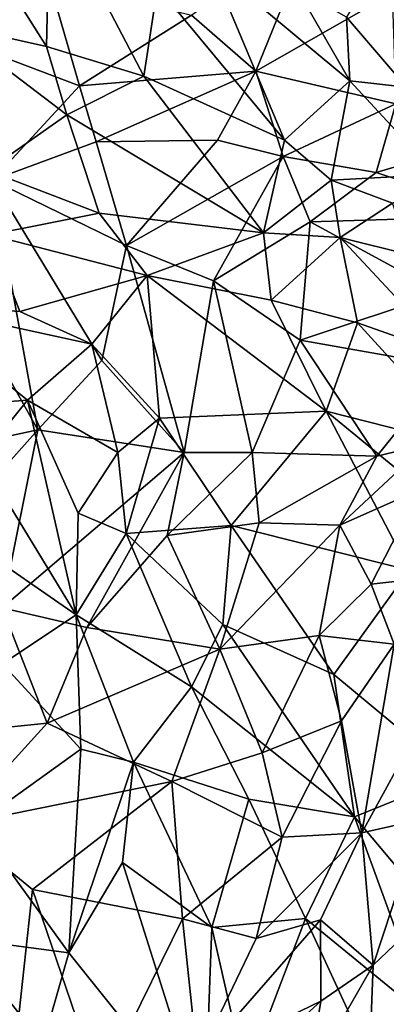
# Model space of a CAD drawing. Units: inches. Extents: x -11.3 to 9.6, y -4.1 to 23.8.
# Drawn here: x -6.7 to -6.5, y 8.3 to 8.6 of the extents above; entities that cross this region are included whole.
import ezdxf

# ---------------------------------------------------------------- set-up
doc = ezdxf.new("R2010")
doc.units = ezdxf.units.IN
doc.header["$MEASUREMENT"] = 0

msp = doc.modelspace()

# ---------------------------------------------------------------- linework, layer by layer
for points in [[(-6.38256, 9.41941, -0.91994), (-7.62232, 9.27238, -0.73168), (-7.61656, 8.57969, -0.72571), (-6.38077, 8.85862, -0.91586)], [(-6.72706, 8.07996, -2.32427), (-6.78248, 8.69808, -2.32427), (-5.59311, 8.95086, -2.32427), (-5.5488, 8.45576, -2.32427)], [(-6.38077, 8.85862, -0.91586), (-7.61656, 8.57969, -0.72571), (-7.56848, 7.89429, -0.7168), (-6.34487, 8.30379, -0.90966)], [(-6.65307, 8.62007, 0.29263), (-6.6519, 8.6737, 0.24008), (-6.67753, 8.65866, 0.25973)], [(-6.65307, 8.62007, 0.29263), (-6.61831, 8.60951, 0.29666), (-6.6519, 8.6737, 0.24008)], [(-6.61831, 8.60951, 0.29666), (-6.61349, 8.64145, 0.26158), (-6.6519, 8.6737, 0.24008)], [(-6.75876, 8.66585, -1.02759), (-6.65224, 8.64394, -1.00254), (-6.69535, 8.62641, -1.01627)], [(-6.57822, 8.61135, -1.00481), (-6.60123, 8.6313, -0.99771), (-6.55678, 8.66414, -0.98003)], [(-6.55678, 8.66414, -0.98003), (-6.52949, 8.63914, -0.99236), (-6.57822, 8.61135, -1.00481)], [(-6.68841, 8.62802, 0.28342), (-6.65307, 8.62007, 0.29263), (-6.67753, 8.65866, 0.25973)], [(-6.54583, 8.63066, 0.22173), (-6.52442, 8.60562, 0.22385), (-6.53133, 8.65481, 0.14218)], [(-6.61349, 8.64145, 0.26158), (-6.56799, 8.5867, 0.30028), (-6.59437, 8.64926, 0.23882)], [(-6.56799, 8.5867, 0.30028), (-6.54463, 8.60791, 0.24771), (-6.59437, 8.64926, 0.23882)], [(-6.59437, 8.64926, 0.23882), (-6.54463, 8.60791, 0.24771), (-6.56364, 8.64081, 0.22732)], [(-6.65224, 8.64394, -1.00254), (-6.64127, 8.6061, -1.00656), (-6.69535, 8.62641, -1.01627)], [(-6.64127, 8.6061, -1.00656), (-6.65224, 8.64394, -1.00254), (-6.60123, 8.6313, -0.99771)], [(-6.61831, 8.60951, 0.29666), (-6.56799, 8.5867, 0.30028), (-6.61349, 8.64145, 0.26158)], [(-6.57822, 8.61135, -1.00481), (-6.52949, 8.63914, -0.99236), (-6.52815, 8.59961, -1.01439)], [(-6.54463, 8.60791, 0.24771), (-6.54583, 8.63066, 0.22173), (-6.56364, 8.64081, 0.22732)], [(-6.64127, 8.6061, -1.00656), (-6.60123, 8.6313, -0.99771), (-6.57822, 8.61135, -1.00481)], [(-6.54463, 8.60791, 0.24771), (-6.52442, 8.60562, 0.22385), (-6.54583, 8.63066, 0.22173)], [(-6.67419, 8.57579, 0.31151), (-6.64589, 8.59572, 0.31008), (-6.68841, 8.62802, 0.28342)], [(-6.65307, 8.62007, 0.29263), (-6.68841, 8.62802, 0.28342), (-6.64589, 8.59572, 0.31008)], [(-6.69535, 8.62641, -1.01627), (-6.64127, 8.6061, -1.00656), (-6.67259, 8.57237, -1.01328)], [(-6.64589, 8.59572, 0.31008), (-6.61831, 8.60951, 0.29666), (-6.65307, 8.62007, 0.29263)], [(-6.57555, 8.55354, 0.33283), (-6.61831, 8.60951, 0.29666), (-6.64589, 8.59572, 0.31008)], [(-6.63536, 8.58607, -1.00751), (-6.64127, 8.6061, -1.00656), (-6.57822, 8.61135, -1.00481)], [(-6.63536, 8.58607, -1.00751), (-6.57822, 8.61135, -1.00481), (-6.59195, 8.5866, -1.0095)], [(-6.61831, 8.60951, 0.29666), (-6.57555, 8.55354, 0.33283), (-6.56799, 8.5867, 0.30028)], [(-6.59195, 8.5866, -1.0095), (-6.57822, 8.61135, -1.00481), (-6.56843, 8.58086, -1.0138)], [(-6.56843, 8.58086, -1.0138), (-6.57822, 8.61135, -1.00481), (-6.52815, 8.59961, -1.01439)], [(-6.64127, 8.6061, -1.00656), (-6.63536, 8.58607, -1.00751), (-6.67259, 8.57237, -1.01328)], [(-6.56799, 8.5867, 0.30028), (-6.55131, 8.57239, 0.30292), (-6.54463, 8.60791, 0.24771)], [(-6.55131, 8.57239, 0.30292), (-6.51367, 8.57437, 0.25712), (-6.54463, 8.60791, 0.24771)], [(-6.51367, 8.57437, 0.25712), (-6.52442, 8.60562, 0.22385), (-6.54463, 8.60791, 0.24771)], [(-6.53517, 8.57508, -1.02163), (-6.56843, 8.58086, -1.0138), (-6.52815, 8.59961, -1.01439)], [(-6.53517, 8.57508, -1.02163), (-6.52815, 8.59961, -1.01439), (-6.48981, 8.58852, -1.03019)], [(-6.67419, 8.57579, 0.31151), (-6.63432, 8.56063, 0.32876), (-6.64589, 8.59572, 0.31008)], [(-6.63432, 8.56063, 0.32876), (-6.57555, 8.55354, 0.33283), (-6.64589, 8.59572, 0.31008)], [(-6.48809, 8.55957, -1.0417), (-6.53517, 8.57508, -1.02163), (-6.48981, 8.58852, -1.03019)], [(-6.67259, 8.57237, -1.01328), (-6.63536, 8.58607, -1.00751), (-6.62453, 8.54907, -1.00653)], [(-6.63536, 8.58607, -1.00751), (-6.59195, 8.5866, -1.0095), (-6.62453, 8.54907, -1.00653)], [(-6.59195, 8.5866, -1.0095), (-6.56843, 8.58086, -1.0138), (-6.62453, 8.54907, -1.00653)], [(-6.57555, 8.55354, 0.33283), (-6.55131, 8.57239, 0.30292), (-6.56799, 8.5867, 0.30028)], [(-6.59342, 8.53639, -1.00798), (-6.62453, 8.54907, -1.00653), (-6.56843, 8.58086, -1.0138)], [(-6.59342, 8.53639, -1.00798), (-6.56843, 8.58086, -1.0138), (-6.55885, 8.55745, -1.01682)], [(-6.55885, 8.55745, -1.01682), (-6.56843, 8.58086, -1.0138), (-6.53517, 8.57508, -1.02163)], [(-6.63432, 8.56063, 0.32876), (-6.67419, 8.57579, 0.31151), (-6.67341, 8.55279, 0.32026)], [(-6.55885, 8.55745, -1.01682), (-6.53517, 8.57508, -1.02163), (-6.48809, 8.55957, -1.0417)], [(-6.55131, 8.57239, 0.30292), (-6.52936, 8.5642, 0.28902), (-6.51367, 8.57437, 0.25712)], [(-6.6896, 8.54273, -1.01718), (-6.67259, 8.57237, -1.01328), (-6.65622, 8.48321, -1.0049)], [(-6.67259, 8.57237, -1.01328), (-6.62453, 8.54907, -1.00653), (-6.63328, 8.50798, -1.0028)], [(-6.67259, 8.57237, -1.01328), (-6.63328, 8.50798, -1.0028), (-6.65622, 8.48321, -1.0049)], [(-6.57555, 8.55354, 0.33283), (-6.5481, 8.55184, 0.32293), (-6.55131, 8.57239, 0.30292)], [(-6.5481, 8.55184, 0.32293), (-6.52936, 8.5642, 0.28902), (-6.55131, 8.57239, 0.30292)], [(-6.5481, 8.55184, 0.32293), (-6.52274, 8.54554, 0.3093), (-6.52936, 8.5642, 0.28902)], [(-6.63432, 8.56063, 0.32876), (-6.67341, 8.55279, 0.32026), (-6.6171, 8.53832, 0.33983)], [(-6.6171, 8.53832, 0.33983), (-6.57555, 8.55354, 0.33283), (-6.63432, 8.56063, 0.32876)], [(-6.59342, 8.53639, -1.00798), (-6.55885, 8.55745, -1.01682), (-6.56239, 8.51519, -1.01217)], [(-6.56239, 8.51519, -1.01217), (-6.55885, 8.55745, -1.01682), (-6.51182, 8.532, -1.03478)], [(-6.51182, 8.532, -1.03478), (-6.55885, 8.55745, -1.01682), (-6.48809, 8.55957, -1.0417)], [(-6.6171, 8.53832, 0.33983), (-6.57283, 8.52954, 0.34478), (-6.57555, 8.55354, 0.33283)], [(-6.57283, 8.52954, 0.34478), (-6.5481, 8.55184, 0.32293), (-6.57555, 8.55354, 0.33283)], [(-6.7026, 8.52806, 0.32828), (-6.66262, 8.52547, 0.33385), (-6.67341, 8.55279, 0.32026)], [(-6.66262, 8.52547, 0.33385), (-6.6171, 8.53832, 0.33983), (-6.67341, 8.55279, 0.32026)], [(-6.57283, 8.52954, 0.34478), (-6.54188, 8.52142, 0.34333), (-6.5481, 8.55184, 0.32293)], [(-6.54188, 8.52142, 0.34333), (-6.50878, 8.50967, 0.33459), (-6.5481, 8.55184, 0.32293)], [(-6.5481, 8.55184, 0.32293), (-6.50878, 8.50967, 0.33459), (-6.52274, 8.54554, 0.3093)], [(-6.63328, 8.50798, -1.0028), (-6.62453, 8.54907, -1.00653), (-6.6039, 8.47505, -0.99765)], [(-6.6039, 8.47505, -0.99765), (-6.62453, 8.54907, -1.00653), (-6.59342, 8.53639, -1.00798)], [(-6.6896, 8.54273, -1.01718), (-6.65622, 8.48321, -1.0049), (-6.72055, 8.4693, -1.02392)], [(-6.6171, 8.53832, 0.33983), (-6.66262, 8.52547, 0.33385), (-6.63693, 8.51379, 0.34085)], [(-6.61272, 8.48727, 0.35196), (-6.6171, 8.53832, 0.33983), (-6.63693, 8.51379, 0.34085)], [(-6.55314, 8.48987, 0.35943), (-6.6171, 8.53832, 0.33983), (-6.61272, 8.48727, 0.35196)], [(-6.55314, 8.48987, 0.35943), (-6.57283, 8.52954, 0.34478), (-6.6171, 8.53832, 0.33983)], [(-6.6039, 8.47505, -0.99765), (-6.59342, 8.53639, -1.00798), (-6.5796, 8.475, -0.99954)], [(-6.5796, 8.475, -0.99954), (-6.59342, 8.53639, -1.00798), (-6.56239, 8.51519, -1.01217)], [(-6.56239, 8.51519, -1.01217), (-6.51182, 8.532, -1.03478), (-6.50909, 8.50579, -1.03245)], [(-6.54188, 8.52142, 0.34333), (-6.57283, 8.52954, 0.34478), (-6.55314, 8.48987, 0.35943)], [(-6.71994, 8.48926, 0.35565), (-6.65988, 8.49374, 0.34991), (-6.7026, 8.52806, 0.32828)], [(-6.65988, 8.49374, 0.34991), (-6.63693, 8.51379, 0.34085), (-6.7026, 8.52806, 0.32828)], [(-6.63693, 8.51379, 0.34085), (-6.66262, 8.52547, 0.33385), (-6.7026, 8.52806, 0.32828)], [(-6.50104, 8.47662, 0.3522), (-6.54188, 8.52142, 0.34333), (-6.55314, 8.48987, 0.35943)], [(-6.50104, 8.47662, 0.3522), (-6.50878, 8.50967, 0.33459), (-6.54188, 8.52142, 0.34333)], [(-6.5796, 8.475, -0.99954), (-6.56239, 8.51519, -1.01217), (-6.53502, 8.47373, -1.01081)], [(-6.53502, 8.47373, -1.01081), (-6.56239, 8.51519, -1.01217), (-6.50909, 8.50579, -1.03245)], [(-6.65988, 8.49374, 0.34991), (-6.62766, 8.47501, 0.35589), (-6.63693, 8.51379, 0.34085)], [(-6.62766, 8.47501, 0.35589), (-6.61272, 8.48727, 0.35196), (-6.63693, 8.51379, 0.34085)], [(-6.65622, 8.48321, -1.0049), (-6.63328, 8.50798, -1.0028), (-6.6039, 8.47505, -0.99765)], [(-6.53502, 8.47373, -1.01081), (-6.50909, 8.50579, -1.03245), (-6.51708, 8.47805, -1.01827)], [(-6.71994, 8.48926, 0.35565), (-6.67675, 8.47304, 0.36581), (-6.65988, 8.49374, 0.34991)], [(-6.67675, 8.47304, 0.36581), (-6.64257, 8.41706, 0.39225), (-6.65988, 8.49374, 0.34991)], [(-6.64257, 8.41706, 0.39225), (-6.64177, 8.45341, 0.3696), (-6.65988, 8.49374, 0.34991)], [(-6.65988, 8.49374, 0.34991), (-6.64177, 8.45341, 0.3696), (-6.62766, 8.47501, 0.35589)], [(-6.55314, 8.48987, 0.35943), (-6.61272, 8.48727, 0.35196), (-6.58714, 8.44896, 0.36272)], [(-6.58714, 8.44896, 0.36272), (-6.52337, 8.43296, 0.3702), (-6.55314, 8.48987, 0.35943)], [(-6.52337, 8.43296, 0.3702), (-6.48688, 8.4355, 0.36501), (-6.55314, 8.48987, 0.35943)], [(-6.50104, 8.47662, 0.3522), (-6.55314, 8.48987, 0.35943), (-6.48688, 8.4355, 0.36501)], [(-6.62467, 8.44611, 0.36612), (-6.61272, 8.48727, 0.35196), (-6.62766, 8.47501, 0.35589)], [(-6.58714, 8.44896, 0.36272), (-6.61272, 8.48727, 0.35196), (-6.62467, 8.44611, 0.36612)], [(-6.72055, 8.4693, -1.02392), (-6.65622, 8.48321, -1.0049), (-6.70139, 8.43257, -1.01771)], [(-6.70139, 8.43257, -1.01771), (-6.65622, 8.48321, -1.0049), (-6.66901, 8.41958, -1.0123)], [(-6.66901, 8.41958, -1.0123), (-6.65622, 8.48321, -1.0049), (-6.6039, 8.47505, -0.99765)], [(-6.54824, 8.44914, -1.00765), (-6.53502, 8.47373, -1.01081), (-6.51708, 8.47805, -1.01827)], [(-6.54824, 8.44914, -1.00765), (-6.51708, 8.47805, -1.01827), (-6.51973, 8.46173, -1.01532)], [(-6.67952, 8.44258, 0.3833), (-6.64257, 8.41706, 0.39225), (-6.67675, 8.47304, 0.36581)], [(-6.66901, 8.41958, -1.0123), (-6.6039, 8.47505, -0.99765), (-6.63876, 8.41249, -1.01015)], [(-6.64177, 8.45341, 0.3696), (-6.62467, 8.44611, 0.36612), (-6.62766, 8.47501, 0.35589)], [(-6.6039, 8.47505, -0.99765), (-6.60992, 8.4454, -1.00267), (-6.63876, 8.41249, -1.01015)], [(-6.60992, 8.4454, -1.00267), (-6.6039, 8.47505, -0.99765), (-6.5796, 8.475, -0.99954)], [(-6.60992, 8.4454, -1.00267), (-6.5796, 8.475, -0.99954), (-6.57709, 8.44987, -1.00233)], [(-6.57709, 8.44987, -1.00233), (-6.5796, 8.475, -0.99954), (-6.53502, 8.47373, -1.01081)], [(-6.57709, 8.44987, -1.00233), (-6.53502, 8.47373, -1.01081), (-6.54824, 8.44914, -1.00765)], [(-6.53705, 8.42796, -1.01813), (-6.54824, 8.44914, -1.00765), (-6.51973, 8.46173, -1.01532)], [(-6.53705, 8.42796, -1.01813), (-6.51973, 8.46173, -1.01532), (-6.51278, 8.4307, -1.02988)], [(-6.63562, 7.47178, -2.32428), (-6.72706, 8.07996, -2.32427), (-5.5488, 8.45576, -2.32427), (-5.47569, 7.96855, -2.32428)], [(-6.64257, 8.41706, 0.39225), (-6.62467, 8.44611, 0.36612), (-6.64177, 8.45341, 0.3696)], [(-6.62467, 8.44611, 0.36612), (-6.59005, 8.41362, 0.37337), (-6.58714, 8.44896, 0.36272)], [(-6.60992, 8.4454, -1.00267), (-6.57709, 8.44987, -1.00233), (-6.59118, 8.40475, -1.01269)], [(-6.59118, 8.40475, -1.01269), (-6.57709, 8.44987, -1.00233), (-6.54824, 8.44914, -1.00765)], [(-6.59118, 8.40475, -1.01269), (-6.54824, 8.44914, -1.00765), (-6.55563, 8.40964, -1.01812)], [(-6.59005, 8.41362, 0.37337), (-6.55034, 8.39575, 0.37357), (-6.58714, 8.44896, 0.36272)], [(-6.52337, 8.43296, 0.3702), (-6.58714, 8.44896, 0.36272), (-6.55034, 8.39575, 0.37357)], [(-6.55563, 8.40964, -1.01812), (-6.54824, 8.44914, -1.00765), (-6.53705, 8.42796, -1.01813)], [(-6.64257, 8.41706, 0.39225), (-6.60128, 8.39138, 0.3868), (-6.62467, 8.44611, 0.36612)], [(-6.63876, 8.41249, -1.01015), (-6.60992, 8.4454, -1.00267), (-6.59118, 8.40475, -1.01269)], [(-6.60128, 8.39138, 0.3868), (-6.59005, 8.41362, 0.37337), (-6.62467, 8.44611, 0.36612)], [(-6.66881, 8.39957, 0.40261), (-6.64257, 8.41706, 0.39225), (-6.67952, 8.44258, 0.3833)], [(-6.52337, 8.43296, 0.3702), (-6.55034, 8.39575, 0.37357), (-6.50679, 8.35948, 0.37863)], [(-6.52882, 8.40659, -1.03136), (-6.53705, 8.42796, -1.01813), (-6.51278, 8.4307, -1.02988)], [(-6.55563, 8.40964, -1.01812), (-6.53705, 8.42796, -1.01813), (-6.52882, 8.40659, -1.03136)], [(-6.66901, 8.41958, -1.0123), (-6.65289, 8.37837, -1.01306), (-6.71811, 8.37163, -1.01735)], [(-6.66901, 8.41958, -1.0123), (-6.63876, 8.41249, -1.01015), (-6.65289, 8.37837, -1.01306)], [(-6.64081, 8.369, 0.41331), (-6.64257, 8.41706, 0.39225), (-6.66881, 8.39957, 0.40261)], [(-6.62198, 8.36438, 0.41144), (-6.60128, 8.39138, 0.3868), (-6.64257, 8.41706, 0.39225)], [(-6.64081, 8.369, 0.41331), (-6.62198, 8.36438, 0.41144), (-6.64257, 8.41706, 0.39225)], [(-6.65289, 8.37837, -1.01306), (-6.63876, 8.41249, -1.01015), (-6.59118, 8.40475, -1.01269)], [(-6.60128, 8.39138, 0.3868), (-6.543, 8.34492, 0.38624), (-6.59005, 8.41362, 0.37337)], [(-6.543, 8.34492, 0.38624), (-6.55034, 8.39575, 0.37357), (-6.59005, 8.41362, 0.37337)], [(-6.59118, 8.40475, -1.01269), (-6.55563, 8.40964, -1.01812), (-6.57595, 8.36775, -1.02082)], [(-6.57595, 8.36775, -1.02082), (-6.55563, 8.40964, -1.01812), (-6.54767, 8.37921, -1.02693)], [(-6.55563, 8.40964, -1.01812), (-6.52882, 8.40659, -1.03136), (-6.54767, 8.37921, -1.02693)], [(-6.54767, 8.37921, -1.02693), (-6.52882, 8.40659, -1.03136), (-6.5404, 8.33916, -1.04185)], [(-6.5404, 8.33916, -1.04185), (-6.52882, 8.40659, -1.03136), (-6.52012, 8.37622, -1.0476)], [(-6.65289, 8.37837, -1.01306), (-6.59118, 8.40475, -1.01269), (-6.60829, 8.35747, -1.01785)], [(-6.60829, 8.35747, -1.01785), (-6.59118, 8.40475, -1.01269), (-6.57595, 8.36775, -1.02082)], [(-6.6784, 8.34216, 0.42255), (-6.64081, 8.369, 0.41331), (-6.66881, 8.39957, 0.40261)], [(-6.543, 8.34492, 0.38624), (-6.50679, 8.35948, 0.37863), (-6.55034, 8.39575, 0.37357)], [(-6.62198, 8.36438, 0.41144), (-6.58072, 8.35114, 0.40116), (-6.60128, 8.39138, 0.3868)], [(-6.58072, 8.35114, 0.40116), (-6.543, 8.34492, 0.38624), (-6.60128, 8.39138, 0.3868)], [(-6.68619, 8.34172, -1.01932), (-6.71811, 8.37163, -1.01735), (-6.65289, 8.37837, -1.01306)], [(-6.68619, 8.34172, -1.01932), (-6.65289, 8.37837, -1.01306), (-6.60829, 8.35747, -1.01785)], [(-6.56879, 8.33765, -1.03046), (-6.57595, 8.36775, -1.02082), (-6.54767, 8.37921, -1.02693)], [(-6.56879, 8.33765, -1.03046), (-6.54767, 8.37921, -1.02693), (-6.5404, 8.33916, -1.04185)], [(-6.5404, 8.33916, -1.04185), (-6.52012, 8.37622, -1.0476), (-6.51908, 8.34386, -1.05934)], [(-6.64514, 8.29628, 0.43751), (-6.64081, 8.369, 0.41331), (-6.6784, 8.34216, 0.42255)], [(-6.64514, 8.29628, 0.43751), (-6.62198, 8.36438, 0.41144), (-6.64081, 8.369, 0.41331)], [(-6.60829, 8.35747, -1.01785), (-6.57595, 8.36775, -1.02082), (-6.56879, 8.33765, -1.03046)], [(-6.64514, 8.29628, 0.43751), (-6.62596, 8.32854, 0.42636), (-6.62198, 8.36438, 0.41144)], [(-6.59402, 8.30528, 0.42822), (-6.62198, 8.36438, 0.41144), (-6.62596, 8.32854, 0.42636)], [(-6.62198, 8.36438, 0.41144), (-6.59402, 8.30528, 0.42822), (-6.58072, 8.35114, 0.40116)], [(-6.543, 8.34492, 0.38624), (-6.50259, 8.29683, 0.39555), (-6.50679, 8.35948, 0.37863)], [(-6.65812, 8.31889, -1.02476), (-6.68619, 8.34172, -1.01932), (-6.60829, 8.35747, -1.01785)], [(-6.60444, 8.30847, -1.03194), (-6.65812, 8.31889, -1.02476), (-6.60829, 8.35747, -1.01785)], [(-6.60444, 8.30847, -1.03194), (-6.60829, 8.35747, -1.01785), (-6.56879, 8.33765, -1.03046)], [(-6.59402, 8.30528, 0.42822), (-6.56052, 8.30857, 0.41489), (-6.58072, 8.35114, 0.40116)], [(-6.56052, 8.30857, 0.41489), (-6.543, 8.34492, 0.38624), (-6.58072, 8.35114, 0.40116)], [(-6.64514, 8.29628, 0.43751), (-6.6784, 8.34216, 0.42255), (-6.68391, 8.30144, 0.44216)], [(-6.56052, 8.30857, 0.41489), (-6.51665, 8.27264, 0.41675), (-6.543, 8.34492, 0.38624)], [(-6.50259, 8.29683, 0.39555), (-6.543, 8.34492, 0.38624), (-6.51665, 8.27264, 0.41675)], [(-6.5404, 8.33916, -1.04185), (-6.51908, 8.34386, -1.05934), (-6.53628, 8.29185, -1.06875)], [(-6.53628, 8.29185, -1.06875), (-6.51908, 8.34386, -1.05934), (-6.50603, 8.32071, -1.09496)], [(-6.68619, 8.34172, -1.01932), (-6.65812, 8.31889, -1.02476), (-6.66525, 8.25319, -1.0377)], [(-6.57815, 8.30144, -1.04046), (-6.56879, 8.33765, -1.03046), (-6.5404, 8.33916, -1.04185)], [(-6.57815, 8.30144, -1.04046), (-6.5404, 8.33916, -1.04185), (-6.55509, 8.30807, -1.04744)], [(-6.5404, 8.33916, -1.04185), (-6.53628, 8.29185, -1.06875), (-6.55509, 8.30807, -1.04744)], [(-6.60444, 8.30847, -1.03194), (-6.56879, 8.33765, -1.03046), (-6.57815, 8.30144, -1.04046)], [(-6.5966, 8.2358, 0.45405), (-6.62596, 8.32854, 0.42636), (-6.64514, 8.29628, 0.43751)], [(-6.59402, 8.30528, 0.42822), (-6.62596, 8.32854, 0.42636), (-6.5966, 8.2358, 0.45405)], [(-6.53628, 8.29185, -1.06875), (-6.50603, 8.32071, -1.09496), (-6.5377, 8.2546, -1.09827)], [(-6.50603, 8.32071, -1.09496), (-6.51548, 8.26588, -1.13336), (-6.5377, 8.2546, -1.09827)], [(-6.66525, 8.25319, -1.0377), (-6.65812, 8.31889, -1.02476), (-6.63401, 8.24835, -1.04172)], [(-6.63401, 8.24835, -1.04172), (-6.65812, 8.31889, -1.02476), (-6.60444, 8.30847, -1.03194)], [(-6.63401, 8.24835, -1.04172), (-6.60444, 8.30847, -1.03194), (-6.59914, 8.25773, -1.04552)], [(-6.59914, 8.25773, -1.04552), (-6.60444, 8.30847, -1.03194), (-6.57815, 8.30144, -1.04046)], [(-6.59914, 8.25773, -1.04552), (-6.57815, 8.30144, -1.04046), (-6.55509, 8.30807, -1.04744)], [(-6.59914, 8.25773, -1.04552), (-6.55509, 8.30807, -1.04744), (-6.55502, 8.27904, -1.05823)], [(-6.58198, 8.25229, 0.44597), (-6.56052, 8.30857, 0.41489), (-6.59402, 8.30528, 0.42822)], [(-6.51383, 8.2077, 0.44913), (-6.56052, 8.30857, 0.41489), (-6.58198, 8.25229, 0.44597)], [(-6.56052, 8.30857, 0.41489), (-6.51383, 8.2077, 0.44913), (-6.51665, 8.27264, 0.41675)], [(-6.55509, 8.30807, -1.04744), (-6.53628, 8.29185, -1.06875), (-6.55502, 8.27904, -1.05823)], [(-6.34487, 8.30379, -0.90966), (-7.56848, 7.89429, -0.7168), (-7.47826, 7.22072, -0.7051), (-6.27497, 7.75865, -0.90168)], [(-6.71602, 8.26613, 0.46035), (-6.66089, 8.20992, 0.48393), (-6.7061, 8.30443, 0.44009)], [(-6.65439, 8.26358, 0.457), (-6.7061, 8.30443, 0.44009), (-6.66089, 8.20992, 0.48393)], [(-6.7061, 8.30443, 0.44009), (-6.65439, 8.26358, 0.457), (-6.68391, 8.30144, 0.44216)], [(-6.5966, 8.2358, 0.45405), (-6.58198, 8.25229, 0.44597), (-6.59402, 8.30528, 0.42822)], [(-6.68391, 8.30144, 0.44216), (-6.65439, 8.26358, 0.457), (-6.64514, 8.29628, 0.43751)], [(-6.5966, 8.2358, 0.45405), (-6.64514, 8.29628, 0.43751), (-6.65439, 8.26358, 0.457)], [(-6.5377, 8.2546, -1.09827), (-6.55954, 8.25142, -1.07078), (-6.53628, 8.29185, -1.06875)], [(-6.55502, 8.27904, -1.05823), (-6.53628, 8.29185, -1.06875), (-6.55954, 8.25142, -1.07078)], [(-6.59495, 8.24279, -1.05309), (-6.59914, 8.25773, -1.04552), (-6.55502, 8.27904, -1.05823)], [(-6.59495, 8.24279, -1.05309), (-6.55502, 8.27904, -1.05823), (-6.55954, 8.25142, -1.07078)]]:
    msp.add_3dface(points)

doc.saveas('drawing.dxf')
